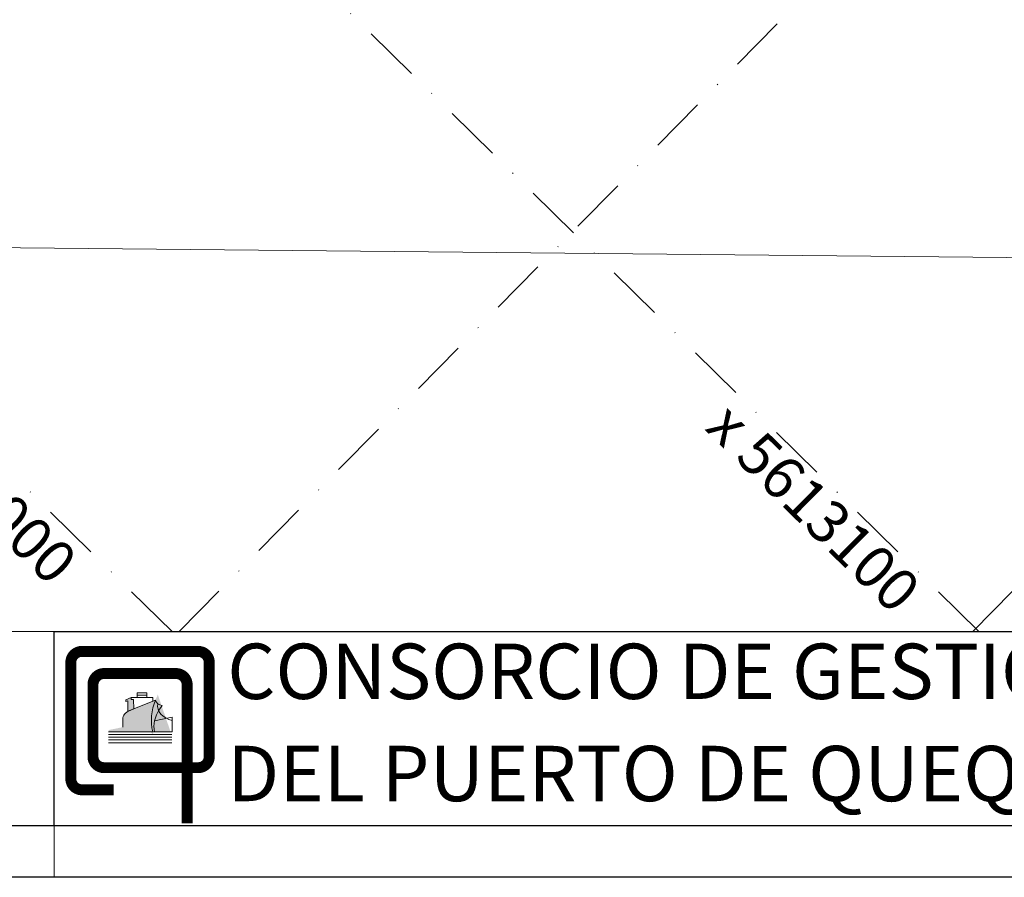
# Model space of a CAD drawing. Extents: x 2313657 to 44703989, y 5728961 to 50917913.
# Drawn here: x 5612728 to 5612902, y 5728961 to 5729112 of the extents above; entities that cross this region are included whole.
import ezdxf

# ---------------------------------------------------------------- set-up
doc = ezdxf.new("R2010")
doc.units = 0
doc.header["$LTSCALE"] = 20
doc.linetypes.add('DASHDOT2', pattern=[0.5, 0.25, -0.125, 0, -0.125])
doc.layers.get('0').update_dxf_attribs({"linetype": 'CONTINUOUS'})
doc.layers.add('Grilla', color=42, linetype='CONTINUOUS')
doc.layers.add('Rotulo', color=2, linetype='CONTINUOUS')
doc.styles.add('style1', font='arial.ttf', dxfattribs={"width": 1.1})

msp = doc.modelspace()

# ---------------------------------------------------------------- hatches: boundary and pattern name
at = {"layer": 'Rotulo', "lineweight": 0}
h = msp.add_hatch(color=7, dxfattribs=at)
edge = h.paths.add_edge_path()
edge.add_line((5612747.908139057, 5728990.083357344), (5612752.47907999, 5728991.938263665))
edge.add_ellipse((5612767.452428439, 5728988.373821766), major_axis=(15.67382299371693, -0.0009155210875345333), ratio=0.7692307692307663, start_angle=162.808564464339, end_angle=189.8054452436383)
edge.add_line((5612752.007453141, 5728986.321415134), (5612744.20858079, 5728986.321870674))
edge.add_line((5612744.208580788, 5728986.321870673), (5612744.208598939, 5728986.632617107))
edge.add_line((5612744.208598939, 5728986.632617107), (5612746.711000502, 5728987.138720046))
edge.add_line((5612746.711000502, 5728987.138720046), (5612746.711083317, 5728988.556561959))
edge.add_ellipse((5612748.955363134, 5728988.556430872), major_axis=(-2.244279813708407, 0.0001310902577798769), ratio=0.7692307692308012, start_angle=-62.182360563105476, end_angle=1.432454155292362e-11, ccw=False)
h = msp.add_hatch(color=7, dxfattribs=at)
h.paths.add_polyline_path([(5612748.687677914, 5728990.399697364), (5612748.612241767, 5728992.011449996), (5612748.218037287, 5728992.011473022), (5612748.214972689, 5728992.355296635), (5612747.247296404, 5728991.945474721), (5612747.247281865, 5728991.696566317), (5612747.58623048, 5728991.80399878), (5612747.594876194, 5728989.929463138)])
edge = h.paths.add_edge_path()
edge.add_ellipse((5612760.905801564, 5728987.204183633), major_axis=(8.68773889268141, -0.0005074580822125278), ratio=0.7692307692307698, start_angle=170.7821218628162, end_angle=187.5951147051756)
edge.add_line((5612752.294230235, 5728986.321398382), (5612755.429979855, 5728986.321215221))
edge.add_line((5612755.429979856, 5728986.32121522), (5612755.430130613, 5728988.902137006))
edge.add_line((5612755.430130613, 5728988.902137007), (5612752.330315805, 5728988.275209097))
edge = h.paths.add_edge_path(flags=16)
edge.add_ellipse((5612760.905801564, 5728987.204183633), major_axis=(8.68773889268141, -0.0005074580822125278), ratio=0.7692307692307698, start_angle=170.7821218628162, end_angle=187.5951147051756)
edge.add_line((5612752.294230235, 5728986.321398382), (5612755.429979855, 5728986.321215221))
edge.add_line((5612755.429979856, 5728986.32121522), (5612755.430130613, 5728988.902137006))
edge.add_line((5612755.430130613, 5728988.902137007), (5612752.330315805, 5728988.275209097))
edge = h.paths.add_edge_path(flags=0)
edge.add_ellipse((5612760.905801564, 5728987.204183633), major_axis=(8.68773889268141, -0.0005074580822125278), ratio=0.7692307692307698, start_angle=170.7821218628162, end_angle=187.5951147051756)
edge.add_line((5612752.294230235, 5728986.321398382), (5612755.429979855, 5728986.321215221))
edge.add_line((5612755.429979856, 5728986.32121522), (5612755.430130613, 5728988.902137006))
edge.add_line((5612755.430130613, 5728988.902137007), (5612752.330315805, 5728988.275209097))
edge = h.paths.add_edge_path(flags=0)
edge.add_ellipse((5612760.905801564, 5728987.204183633), major_axis=(8.68773889268141, -0.0005074580822125278), ratio=0.7692307692307698, start_angle=170.7821218628162, end_angle=187.5951147051756)
edge.add_line((5612752.294230235, 5728986.321398382), (5612755.429979855, 5728986.321215221))
edge.add_line((5612755.429979856, 5728986.32121522), (5612755.430130613, 5728988.902137006))
edge.add_line((5612755.430130613, 5728988.902137007), (5612752.330315805, 5728988.275209097))
edge = h.paths.add_edge_path(flags=0)
edge.add_ellipse((5612760.905801564, 5728987.204183633), major_axis=(8.68773889268141, -0.0005074580822125278), ratio=0.7692307692307698, start_angle=170.7821218628162, end_angle=187.5951147051756)
edge.add_line((5612752.294230235, 5728986.321398382), (5612755.429979855, 5728986.321215221))
edge.add_line((5612755.429979856, 5728986.32121522), (5612755.430130613, 5728988.902137006))
edge.add_line((5612755.430130613, 5728988.902137007), (5612752.330315805, 5728988.275209097))
edge = h.paths.add_edge_path(flags=0)
edge.add_ellipse((5612760.905801564, 5728987.204183633), major_axis=(8.68773889268141, -0.0005074580822125278), ratio=0.7692307692307698, start_angle=170.7821218628162, end_angle=187.5951147051756)
edge.add_line((5612752.294230235, 5728986.321398382), (5612755.429979855, 5728986.321215221))
edge.add_line((5612755.429979856, 5728986.32121522), (5612755.430130613, 5728988.902137006))
edge.add_line((5612755.430130613, 5728988.902137007), (5612752.330315805, 5728988.275209097))
edge = h.paths.add_edge_path(flags=0)
edge.add_ellipse((5612760.905801564, 5728987.204183633), major_axis=(8.68773889268141, -0.0005074580822125278), ratio=0.7692307692307698, start_angle=170.7821218628162, end_angle=187.5951147051756)
edge.add_line((5612752.294230235, 5728986.321398382), (5612755.429979855, 5728986.321215221))
edge.add_line((5612755.429979856, 5728986.32121522), (5612755.430130613, 5728988.902137006))
edge.add_line((5612755.430130613, 5728988.902137007), (5612752.330315805, 5728988.275209097))
edge = h.paths.add_edge_path(flags=0)
edge.add_ellipse((5612760.905801564, 5728987.204183633), major_axis=(8.68773889268141, -0.0005074580822125278), ratio=0.7692307692307698, start_angle=170.7821218628162, end_angle=187.5951147051756)
edge.add_line((5612752.294230235, 5728986.321398382), (5612755.429979855, 5728986.321215221))
edge.add_line((5612755.429979856, 5728986.32121522), (5612755.430130613, 5728988.902137006))
edge.add_line((5612755.430130613, 5728988.902137007), (5612752.330315805, 5728988.275209097))
edge = h.paths.add_edge_path(flags=0)
edge.add_ellipse((5612760.905801564, 5728987.204183633), major_axis=(8.68773889268141, -0.0005074580822125278), ratio=0.7692307692307698, start_angle=170.7821218628162, end_angle=187.5951147051756)
edge.add_line((5612752.294230235, 5728986.321398382), (5612755.429979855, 5728986.321215221))
edge.add_line((5612755.429979856, 5728986.32121522), (5612755.430130613, 5728988.902137006))
edge.add_line((5612755.430130613, 5728988.902137007), (5612752.330315805, 5728988.275209097))
edge = h.paths.add_edge_path(flags=0)
edge.add_ellipse((5612760.905801564, 5728987.204183633), major_axis=(8.68773889268141, -0.0005074580822125278), ratio=0.7692307692307698, start_angle=170.7821218628162, end_angle=187.5951147051756)
edge.add_line((5612752.294230235, 5728986.321398382), (5612755.429979855, 5728986.321215221))
edge.add_line((5612755.429979856, 5728986.32121522), (5612755.430130613, 5728988.902137006))
edge.add_line((5612755.430130613, 5728988.902137007), (5612752.330315805, 5728988.275209097))
edge = h.paths.add_edge_path(flags=0)
edge.add_ellipse((5612760.905801564, 5728987.204183633), major_axis=(8.68773889268141, -0.0005074580822125278), ratio=0.7692307692307698, start_angle=170.7821218628162, end_angle=187.5951147051756)
edge.add_line((5612752.294230235, 5728986.321398382), (5612755.429979855, 5728986.321215221))
edge.add_line((5612755.429979856, 5728986.32121522), (5612755.430130613, 5728988.902137006))
edge.add_line((5612755.430130613, 5728988.902137007), (5612752.330315805, 5728988.275209097))
edge = h.paths.add_edge_path(flags=0)
edge.add_ellipse((5612760.905801564, 5728987.204183633), major_axis=(8.68773889268141, -0.0005074580822125278), ratio=0.7692307692307698, start_angle=170.7821218628162, end_angle=187.5951147051756)
edge.add_line((5612752.294230235, 5728986.321398382), (5612755.429979855, 5728986.321215221))
edge.add_line((5612755.429979856, 5728986.32121522), (5612755.430130613, 5728988.902137006))
edge.add_line((5612755.430130613, 5728988.902137007), (5612752.330315805, 5728988.275209097))
edge = h.paths.add_edge_path(flags=0)
edge.add_ellipse((5612760.905801564, 5728987.204183633), major_axis=(8.68773889268141, -0.0005074580822125278), ratio=0.7692307692307698, start_angle=170.7821218628162, end_angle=187.5951147051756)
edge.add_line((5612752.294230235, 5728986.321398382), (5612755.429979855, 5728986.321215221))
edge.add_line((5612755.429979856, 5728986.32121522), (5612755.430130613, 5728988.902137006))
edge.add_line((5612755.430130613, 5728988.902137007), (5612752.330315805, 5728988.275209097))
edge = h.paths.add_edge_path(flags=0)
edge.add_ellipse((5612760.905801564, 5728987.204183633), major_axis=(8.68773889268141, -0.0005074580822125278), ratio=0.7692307692307698, start_angle=170.7821218628162, end_angle=187.5951147051756)
edge.add_line((5612752.294230235, 5728986.321398382), (5612755.429979855, 5728986.321215221))
edge.add_line((5612755.429979856, 5728986.32121522), (5612755.430130613, 5728988.902137006))
edge.add_line((5612755.430130613, 5728988.902137007), (5612752.330315805, 5728988.275209097))
edge = h.paths.add_edge_path(flags=0)
edge.add_ellipse((5612760.905801564, 5728987.204183633), major_axis=(8.68773889268141, -0.0005074580822125278), ratio=0.7692307692307698, start_angle=170.7821218628162, end_angle=187.5951147051756)
edge.add_line((5612752.294230235, 5728986.321398382), (5612755.429979855, 5728986.321215221))
edge.add_line((5612755.429979856, 5728986.32121522), (5612755.430130613, 5728988.902137006))
edge.add_line((5612755.430130613, 5728988.902137007), (5612752.330315805, 5728988.275209097))
edge = h.paths.add_edge_path(flags=0)
edge.add_ellipse((5612760.905801564, 5728987.204183633), major_axis=(8.68773889268141, -0.0005074580822125278), ratio=0.7692307692307698, start_angle=170.7821218628162, end_angle=187.5951147051756)
edge.add_line((5612752.294230235, 5728986.321398382), (5612755.429979855, 5728986.321215221))
edge.add_line((5612755.429979856, 5728986.32121522), (5612755.430130613, 5728988.902137006))
edge.add_line((5612755.430130613, 5728988.902137007), (5612752.330315805, 5728988.275209097))
edge = h.paths.add_edge_path(flags=0)
edge.add_ellipse((5612760.905801564, 5728987.204183633), major_axis=(8.68773889268141, -0.0005074580822125278), ratio=0.7692307692307698, start_angle=170.7821218628162, end_angle=187.5951147051756)
edge.add_line((5612752.294230235, 5728986.321398382), (5612755.429979855, 5728986.321215221))
edge.add_line((5612755.429979856, 5728986.32121522), (5612755.430130613, 5728988.902137006))
edge.add_line((5612755.430130613, 5728988.902137007), (5612752.330315805, 5728988.275209097))
edge = h.paths.add_edge_path(flags=0)
edge.add_ellipse((5612760.905801564, 5728987.204183633), major_axis=(8.68773889268141, -0.0005074580822125278), ratio=0.7692307692307698, start_angle=170.7821218628162, end_angle=187.5951147051756)
edge.add_line((5612752.294230235, 5728986.321398382), (5612755.429979855, 5728986.321215221))
edge.add_line((5612755.429979856, 5728986.32121522), (5612755.430130613, 5728988.902137006))
edge.add_line((5612755.430130613, 5728988.902137007), (5612752.330315805, 5728988.275209097))
edge = h.paths.add_edge_path(flags=0)
edge.add_ellipse((5612760.905801564, 5728987.204183633), major_axis=(8.68773889268141, -0.0005074580822125278), ratio=0.7692307692307698, start_angle=170.7821218628162, end_angle=187.5951147051756)
edge.add_line((5612752.294230235, 5728986.321398382), (5612755.429979855, 5728986.321215221))
edge.add_line((5612755.429979856, 5728986.32121522), (5612755.430130613, 5728988.902137006))
edge.add_line((5612755.430130613, 5728988.902137007), (5612752.330315805, 5728988.275209097))
edge = h.paths.add_edge_path(flags=0)
edge.add_ellipse((5612760.905801564, 5728987.204183633), major_axis=(8.68773889268141, -0.0005074580822125278), ratio=0.7692307692307698, start_angle=170.7821218628162, end_angle=187.5951147051756)
edge.add_line((5612752.294230235, 5728986.321398382), (5612755.429979855, 5728986.321215221))
edge.add_line((5612755.429979856, 5728986.32121522), (5612755.430130613, 5728988.902137006))
edge.add_line((5612755.430130613, 5728988.902137007), (5612752.330315805, 5728988.275209097))
edge = h.paths.add_edge_path(flags=0)
edge.add_ellipse((5612760.905801564, 5728987.204183633), major_axis=(8.68773889268141, -0.0005074580822125278), ratio=0.7692307692307698, start_angle=170.7821218628162, end_angle=187.5951147051756)
edge.add_line((5612752.294230235, 5728986.321398382), (5612755.429979855, 5728986.321215221))
edge.add_line((5612755.429979856, 5728986.32121522), (5612755.430130613, 5728988.902137006))
edge.add_line((5612755.430130613, 5728988.902137007), (5612752.330315805, 5728988.275209097))
edge = h.paths.add_edge_path(flags=0)
edge.add_ellipse((5612760.905801564, 5728987.204183633), major_axis=(8.68773889268141, -0.0005074580822125278), ratio=0.7692307692307698, start_angle=170.7821218628162, end_angle=187.5951147051756)
edge.add_line((5612752.294230235, 5728986.321398382), (5612755.429979855, 5728986.321215221))
edge.add_line((5612755.429979856, 5728986.32121522), (5612755.430130613, 5728988.902137006))
edge.add_line((5612755.430130613, 5728988.902137007), (5612752.330315805, 5728988.275209097))
edge = h.paths.add_edge_path(flags=0)
edge.add_ellipse((5612760.905801564, 5728987.204183633), major_axis=(8.68773889268141, -0.0005074580822125278), ratio=0.7692307692307698, start_angle=170.7821218628162, end_angle=187.5951147051756)
edge.add_line((5612752.294230235, 5728986.321398382), (5612755.429979855, 5728986.321215221))
edge.add_line((5612755.429979856, 5728986.32121522), (5612755.430130613, 5728988.902137006))
edge.add_line((5612755.430130613, 5728988.902137007), (5612752.330315805, 5728988.275209097))
edge = h.paths.add_edge_path(flags=0)
edge.add_ellipse((5612760.905801564, 5728987.204183633), major_axis=(8.68773889268141, -0.0005074580822125278), ratio=0.7692307692307698, start_angle=170.7821218628162, end_angle=187.5951147051756)
edge.add_line((5612752.294230235, 5728986.321398382), (5612755.429979855, 5728986.321215221))
edge.add_line((5612755.429979856, 5728986.32121522), (5612755.430130613, 5728988.902137006))
edge.add_line((5612755.430130613, 5728988.902137007), (5612752.330315805, 5728988.275209097))
edge = h.paths.add_edge_path(flags=0)
edge.add_ellipse((5612760.905801564, 5728987.204183633), major_axis=(8.68773889268141, -0.0005074580822125278), ratio=0.7692307692307698, start_angle=170.7821218628162, end_angle=187.5951147051756)
edge.add_line((5612752.294230235, 5728986.321398382), (5612755.429979855, 5728986.321215221))
edge.add_line((5612755.429979856, 5728986.32121522), (5612755.430130613, 5728988.902137006))
edge.add_line((5612755.430130613, 5728988.902137007), (5612752.330315805, 5728988.275209097))
edge = h.paths.add_edge_path(flags=0)
edge.add_ellipse((5612760.905801564, 5728987.204183633), major_axis=(8.68773889268141, -0.0005074580822125278), ratio=0.7692307692307698, start_angle=170.7821218628162, end_angle=187.5951147051756)
edge.add_line((5612752.294230235, 5728986.321398382), (5612755.429979855, 5728986.321215221))
edge.add_line((5612755.429979856, 5728986.32121522), (5612755.430130613, 5728988.902137006))
edge.add_line((5612755.430130613, 5728988.902137007), (5612752.330315805, 5728988.275209097))
edge = h.paths.add_edge_path(flags=0)
edge.add_ellipse((5612760.905801564, 5728987.204183633), major_axis=(8.68773889268141, -0.0005074580822125278), ratio=0.7692307692307698, start_angle=170.7821218628162, end_angle=187.5951147051756)
edge.add_line((5612752.294230235, 5728986.321398382), (5612755.429979855, 5728986.321215221))
edge.add_line((5612755.429979856, 5728986.32121522), (5612755.430130613, 5728988.902137006))
edge.add_line((5612755.430130613, 5728988.902137007), (5612752.330315805, 5728988.275209097))
edge = h.paths.add_edge_path(flags=0)
edge.add_ellipse((5612760.905801564, 5728987.204183633), major_axis=(8.68773889268141, -0.0005074580822125278), ratio=0.7692307692307698, start_angle=170.7821218628162, end_angle=187.5951147051756)
edge.add_line((5612752.294230235, 5728986.321398382), (5612755.429979855, 5728986.321215221))
edge.add_line((5612755.429979856, 5728986.32121522), (5612755.430130613, 5728988.902137006))
edge.add_line((5612755.430130613, 5728988.902137007), (5612752.330315805, 5728988.275209097))
edge = h.paths.add_edge_path(flags=0)
edge.add_ellipse((5612760.905801564, 5728987.204183633), major_axis=(8.68773889268141, -0.0005074580822125278), ratio=0.7692307692307698, start_angle=170.7821218628162, end_angle=187.5951147051756)
edge.add_line((5612752.294230235, 5728986.321398382), (5612755.429979855, 5728986.321215221))
edge.add_line((5612755.429979856, 5728986.32121522), (5612755.430130613, 5728988.902137006))
edge.add_line((5612755.430130613, 5728988.902137007), (5612752.330315805, 5728988.275209097))
edge = h.paths.add_edge_path(flags=0)
edge.add_ellipse((5612760.905801564, 5728987.204183633), major_axis=(8.68773889268141, -0.0005074580822125278), ratio=0.7692307692307698, start_angle=170.7821218628162, end_angle=187.5951147051756)
edge.add_line((5612752.294230235, 5728986.321398382), (5612755.429979855, 5728986.321215221))
edge.add_line((5612755.429979856, 5728986.32121522), (5612755.430130613, 5728988.902137006))
edge.add_line((5612755.430130613, 5728988.902137007), (5612752.330315805, 5728988.275209097))
edge = h.paths.add_edge_path(flags=0)
edge.add_ellipse((5612760.905801564, 5728987.204183633), major_axis=(8.68773889268141, -0.0005074580822125278), ratio=0.7692307692307698, start_angle=170.7821218628162, end_angle=187.5951147051756)
edge.add_line((5612752.294230235, 5728986.321398382), (5612755.429979855, 5728986.321215221))
edge.add_line((5612755.429979856, 5728986.32121522), (5612755.430130613, 5728988.902137006))
edge.add_line((5612755.430130613, 5728988.902137007), (5612752.330315805, 5728988.275209097))
edge = h.paths.add_edge_path(flags=0)
edge.add_ellipse((5612760.905801564, 5728987.204183633), major_axis=(8.68773889268141, -0.0005074580822125278), ratio=0.7692307692307698, start_angle=170.7821218628162, end_angle=187.5951147051756)
edge.add_line((5612752.294230235, 5728986.321398382), (5612755.429979855, 5728986.321215221))
edge.add_line((5612755.429979856, 5728986.32121522), (5612755.430130613, 5728988.902137006))
edge.add_line((5612755.430130613, 5728988.902137007), (5612752.330315805, 5728988.275209097))
edge = h.paths.add_edge_path(flags=0)
edge.add_ellipse((5612760.905801564, 5728987.204183633), major_axis=(8.68773889268141, -0.0005074580822125278), ratio=0.7692307692307698, start_angle=170.7821218628162, end_angle=187.5951147051756)
edge.add_line((5612752.294230235, 5728986.321398382), (5612755.429979855, 5728986.321215221))
edge.add_line((5612755.429979856, 5728986.32121522), (5612755.430130613, 5728988.902137006))
edge.add_line((5612755.430130613, 5728988.902137007), (5612752.330315805, 5728988.275209097))
edge = h.paths.add_edge_path(flags=0)
edge.add_ellipse((5612760.905801564, 5728987.204183633), major_axis=(8.68773889268141, -0.0005074580822125278), ratio=0.7692307692307698, start_angle=170.7821218628162, end_angle=187.5951147051756)
edge.add_line((5612752.294230235, 5728986.321398382), (5612755.429979855, 5728986.321215221))
edge.add_line((5612755.429979856, 5728986.32121522), (5612755.430130613, 5728988.902137006))
edge.add_line((5612755.430130613, 5728988.902137007), (5612752.330315805, 5728988.275209097))
edge = h.paths.add_edge_path(flags=0)
edge.add_ellipse((5612760.905801564, 5728987.204183633), major_axis=(8.68773889268141, -0.0005074580822125278), ratio=0.7692307692307698, start_angle=170.7821218628162, end_angle=187.5951147051756)
edge.add_line((5612752.294230235, 5728986.321398382), (5612755.429979855, 5728986.321215221))
edge.add_line((5612755.429979856, 5728986.32121522), (5612755.430130613, 5728988.902137006))
edge.add_line((5612755.430130613, 5728988.902137007), (5612752.330315805, 5728988.275209097))
edge = h.paths.add_edge_path(flags=0)
edge.add_ellipse((5612760.905801564, 5728987.204183633), major_axis=(8.68773889268141, -0.0005074580822125278), ratio=0.7692307692307698, start_angle=170.7821218628162, end_angle=187.5951147051756)
edge.add_line((5612752.294230235, 5728986.321398382), (5612755.429979855, 5728986.321215221))
edge.add_line((5612755.429979856, 5728986.32121522), (5612755.430130613, 5728988.902137006))
edge.add_line((5612755.430130613, 5728988.902137007), (5612752.330315805, 5728988.275209097))
edge = h.paths.add_edge_path(flags=0)
edge.add_ellipse((5612760.905801564, 5728987.204183633), major_axis=(8.68773889268141, -0.0005074580822125278), ratio=0.7692307692307698, start_angle=170.7821218628162, end_angle=187.5951147051756)
edge.add_line((5612752.294230235, 5728986.321398382), (5612755.429979855, 5728986.321215221))
edge.add_line((5612755.429979856, 5728986.32121522), (5612755.430130613, 5728988.902137006))
edge.add_line((5612755.430130613, 5728988.902137007), (5612752.330315805, 5728988.275209097))
edge = h.paths.add_edge_path(flags=0)
edge.add_ellipse((5612760.905801564, 5728987.204183633), major_axis=(8.68773889268141, -0.0005074580822125278), ratio=0.7692307692307698, start_angle=170.7821218628162, end_angle=187.5951147051756)
edge.add_line((5612752.294230235, 5728986.321398382), (5612755.429979855, 5728986.321215221))
edge.add_line((5612755.429979856, 5728986.32121522), (5612755.430130613, 5728988.902137006))
edge.add_line((5612755.430130613, 5728988.902137007), (5612752.330315805, 5728988.275209097))
edge = h.paths.add_edge_path(flags=0)
edge.add_ellipse((5612760.905801564, 5728987.204183633), major_axis=(8.68773889268141, -0.0005074580822125278), ratio=0.7692307692307698, start_angle=170.7821218628162, end_angle=187.5951147051756)
edge.add_line((5612752.294230235, 5728986.321398382), (5612755.429979855, 5728986.321215221))
edge.add_line((5612755.429979856, 5728986.32121522), (5612755.430130613, 5728988.902137006))
edge.add_line((5612755.430130613, 5728988.902137007), (5612752.330315805, 5728988.275209097))
edge = h.paths.add_edge_path(flags=0)
edge.add_ellipse((5612760.905801564, 5728987.204183633), major_axis=(8.68773889268141, -0.0005074580822125278), ratio=0.7692307692307698, start_angle=170.7821218628162, end_angle=187.5951147051756)
edge.add_line((5612752.294230235, 5728986.321398382), (5612755.429979855, 5728986.321215221))
edge.add_line((5612755.429979856, 5728986.32121522), (5612755.430130613, 5728988.902137006))
edge.add_line((5612755.430130613, 5728988.902137007), (5612752.330315805, 5728988.275209097))
edge = h.paths.add_edge_path(flags=0)
edge.add_ellipse((5612760.905801564, 5728987.204183633), major_axis=(8.68773889268141, -0.0005074580822125278), ratio=0.7692307692307698, start_angle=170.7821218628162, end_angle=187.5951147051756)
edge.add_line((5612752.294230235, 5728986.321398382), (5612755.429979855, 5728986.321215221))
edge.add_line((5612755.429979856, 5728986.32121522), (5612755.430130613, 5728988.902137006))
edge.add_line((5612755.430130613, 5728988.902137007), (5612752.330315805, 5728988.275209097))
edge = h.paths.add_edge_path(flags=0)
edge.add_ellipse((5612760.905801564, 5728987.204183633), major_axis=(8.68773889268141, -0.0005074580822125278), ratio=0.7692307692307698, start_angle=170.7821218628162, end_angle=187.5951147051756)
edge.add_line((5612752.294230235, 5728986.321398382), (5612755.429979855, 5728986.321215221))
edge.add_line((5612755.429979856, 5728986.32121522), (5612755.430130613, 5728988.902137006))
edge.add_line((5612755.430130613, 5728988.902137007), (5612752.330315805, 5728988.275209097))
edge = h.paths.add_edge_path(flags=0)
edge.add_ellipse((5612760.905801564, 5728987.204183633), major_axis=(8.68773889268141, -0.0005074580822125278), ratio=0.7692307692307698, start_angle=170.7821218628162, end_angle=187.5951147051756)
edge.add_line((5612752.294230235, 5728986.321398382), (5612755.429979855, 5728986.321215221))
edge.add_line((5612755.429979856, 5728986.32121522), (5612755.430130613, 5728988.902137006))
edge.add_line((5612755.430130613, 5728988.902137007), (5612752.330315805, 5728988.275209097))
edge = h.paths.add_edge_path(flags=0)
edge.add_ellipse((5612760.905801564, 5728987.204183633), major_axis=(8.68773889268141, -0.0005074580822125278), ratio=0.7692307692307698, start_angle=170.7821218628162, end_angle=187.5951147051756)
edge.add_line((5612752.294230235, 5728986.321398382), (5612755.429979855, 5728986.321215221))
edge.add_line((5612755.429979856, 5728986.32121522), (5612755.430130613, 5728988.902137006))
edge.add_line((5612755.430130613, 5728988.902137007), (5612752.330315805, 5728988.275209097))
edge = h.paths.add_edge_path()
edge.add_line((5612747.908139057, 5728990.083357344), (5612752.47907999, 5728991.938263665))
edge.add_ellipse((5612748.955363134, 5728988.556430872), major_axis=(-2.244279813708407, 0.0001310902577798769), ratio=0.7692307692308012, start_angle=-62.18236056310552, end_angle=1.429040515149989e-11)
edge.add_line((5612746.711000502, 5728987.138720046), (5612746.711083317, 5728988.556561959))
edge.add_line((5612744.208598939, 5728986.632617107), (5612746.711000502, 5728987.138720046))
edge.add_line((5612744.208580788, 5728986.321870673), (5612744.208598939, 5728986.632617107))
edge.add_line((5612744.208582048, 5728986.343447858), (5612755.149921823, 5728986.342808766))
edge.add_ellipse((5612767.452428439, 5728988.373821766), major_axis=(15.67382299371693, -0.0009155210875345333), ratio=0.7692307692307663, start_angle=162.808564464339, end_angle=189.8054452436383)

# ---------------------------------------------------------------- linework, layer by layer
at = {"lineweight": 0}
for p, q in [((5612734.606178722, 5729004.036326104), (5612473.238187556, 5729004.013575935)), ((5612734.608889482, 5728960.600474933), (5612734.609164178, 5728969.707246303))]:
    msp.add_line(p, q, dxfattribs=at)
at = {"color": 3, "lineweight": 0}
msp.add_lwpolyline([(5612587.855638562, 5729076.016523864), (5612611.555875591, 5729078.287572156), (5612698.562598239, 5729072.176947717), (5612908.96638649, 5729070.109037815), (5612909.019463552, 5729080.108999122), (5613244.891571146, 5729076.80794992), (5613329.691495268, 5729080.779275908), (5613392.233872827, 5729089.948822222), (5613461.524056687, 5729106.776633451)], dxfattribs=at)
msp.add_lwpolyline([(5612587.855638562, 5729076.016523864), (5612611.555875591, 5729078.287572156), (5612698.562598239, 5729072.176947717), (5612908.96638649, 5729070.109037815), (5612909.019463552, 5729080.108999122), (5613244.891571146, 5729076.80794992), (5613329.691495268, 5729080.779275908), (5613392.233872827, 5729089.948822222), (5613461.524056687, 5729106.776633451)], dxfattribs=at)
at = {"color": 152, "lineweight": 0}
msp.add_lwpolyline([(5612587.855638562, 5729076.016523864), (5612611.555875591, 5729078.287572156), (5612698.562598239, 5729072.176947717), (5612908.96638649, 5729070.109037815), (5612909.019463552, 5729080.108999122), (5613244.891571146, 5729076.80794992), (5613329.691495268, 5729080.779275908), (5613392.233872827, 5729089.948822222), (5613461.524056687, 5729106.776633451)], dxfattribs=at)
at = {"lineweight": 0, "flags": 128}
msp.add_lwpolyline([(5612473.238187556, 5729004.013575935), (5612473.241173689, 5728969.707028345), (5612734.60916348, 5728969.729778523), (5612734.610199682, 5729004.036326454)], close=True, dxfattribs=at)
at = {"layer": 'Grilla', "color": 251, "linetype": 'DASHDOT2', "lineweight": 0, "ltscale": 2}
for p, q in [((5612756.670215809, 5729004.035660564), (5613286.86835289, 5729542.968126681)), ((5612896.946102015, 5729004.031429277), (5613405.711103624, 5729521.177676716)), ((5612898.007645982, 5729004.031397256), (5612473.254813666, 5729421.9003782)), ((5612755.412292459, 5729004.035698508), (5612473.250582379, 5729281.624491993))]:
    msp.add_line(p, q, dxfattribs=at)
at = {"layer": 'Rotulo', "lineweight": 0}
msp.add_line((5612734.610199681, 5729004.036325983), (5612587.844675737, 5729004.058051968), dxfattribs=at)
at = {"layer": 'Rotulo', "color": 7, "linetype": 'Continuous', "lineweight": 0}
for p, q in [((5612748.214972688, 5728992.355296636), (5612747.247296404, 5728991.94547472)), ((5612748.214972688, 5728992.355296636), (5612752.007805573, 5728992.355075092)), ((5612748.218037288, 5728992.011473021), (5612748.214972688, 5728992.355296636)), ((5612748.218037288, 5728992.011473021), (5612748.214972688, 5728992.355296636)), ((5612748.612241768, 5728992.011449995), (5612748.218037288, 5728992.011473021)), ((5612748.612241768, 5728992.011449995), (5612748.218037288, 5728992.011473021)), ((5612748.687677914, 5728990.399697364), (5612748.612241768, 5728992.011449995)), ((5612748.687677914, 5728990.399697364), (5612748.612241768, 5728992.011449995)), ((5612749.2585628, 5728992.355235682), (5612749.25861322, 5728993.218420222)), ((5612749.258588009, 5728992.786827951), (5612750.94179787, 5728992.786729633)), ((5612752.007805573, 5728992.355075092), (5612752.007770054, 5728991.74700419)), ((5612747.247296404, 5728991.94547472), (5612747.247281865, 5728991.696566317)), ((5612747.247281865, 5728991.696566317), (5612747.58623048, 5728991.80399878)), ((5612747.58623048, 5728991.80399878), (5612747.594876194, 5728989.929463138)), ((5612747.594876194, 5728989.929463138), (5612748.687677914, 5728990.399697364)), ((5612747.908139057, 5728990.083357344), (5612752.479079988, 5728991.938263664)), ((5612746.711000502, 5728987.138720046), (5612746.711083318, 5728988.55656196)), ((5612755.430130613, 5728988.902137007), (5612752.330315806, 5728988.275209098)), ((5612755.429979856, 5728986.32121522), (5612755.430130613, 5728988.902137007)), ((5612744.208524881, 5728985.364732056), (5612755.374226124, 5728985.364079858)), ((5612744.208553465, 5728985.854089958), (5612755.374254707, 5728985.85343776)), ((5612752.007453141, 5728986.321415134), (5612744.208580788, 5728986.321870673)), ((5612744.208582048, 5728986.343447858), (5612755.149921824, 5728986.342808766)), ((5612752.294230235, 5728986.321398382), (5612755.429979856, 5728986.32121522)), ((5612744.208467712, 5728984.386016252), (5612755.374168954, 5728984.385364055)), ((5612744.2084963, 5728984.875374156), (5612755.37419754, 5728984.874721958)), ((5612744.2084963, 5728984.875374156), (5612755.149836072, 5728984.874735061))]:
    msp.add_line(p, q, dxfattribs=at)
at = {"layer": 'Rotulo', "color": 7, "lineweight": 0}
for p, q in [((5612749.25861322, 5728993.218420222), (5612750.973945918, 5728993.218320028)), ((5612750.973945918, 5728993.218320028), (5612750.973895502, 5728992.355135485))]:
    msp.add_line(p, q, dxfattribs=at)
at = {"layer": 'Rotulo', "color": 7}
msp.add_line((5613470.608889815, 5728960.600474932), (5612423.240874665, 5728960.600474932), dxfattribs=at)
at = {"layer": 'Rotulo'}
msp.add_lwpolyline([(5612473.258466275, 5729542.991918121), (5613461.590509258, 5729542.962106038), (5613461.503174349, 5728969.707852465), (5612473.241173689, 5728969.707028345)], close=True, dxfattribs=at)
at = {"layer": 'Rotulo', "color": 7}
msp.add_lwpolyline([(5612734.610199681, 5729004.036325983), (5613102.610199514, 5729004.025225616), (5613102.608195638, 5728969.718678189), (5612734.609164858, 5728969.729778524)], close=True, dxfattribs=at)
at = {"layer": 'Rotulo', "color": 142, "linetype": 'Continuous', "lineweight": 0, "const_width": 1.933265785651199}
msp.add_lwpolyline([(5612745.080685228, 5728976.066880961), (5612739.489868725, 5728976.067207526, -0.4142135623731073), (5612737.532551455, 5728978.024753464), (5612737.533751975, 5728998.577785313, -0.4142135623730889), (5612739.491297917, 5729000.535102581), (5612760.044329765, 5729000.533902063, -0.4142135623730888), (5612762.001647034, 5728998.576356123), (5612762.000675186, 5728981.938187483, -0.4142135623730888), (5612760.043129246, 5728979.980870212), (5612743.404960606, 5728979.981842063, -0.4142135623730889), (5612741.447643334, 5728981.939388001), (5612741.448386515, 5728994.662693433, -0.4142135623730889), (5612743.405932456, 5728996.620010703), (5612756.129237882, 5728996.619267525, -0.4142135623730888), (5612758.086555152, 5728994.661721583), (5612758.085121301, 5728970.113987134)], format="xyb", dxfattribs=at)
at = {"layer": 'Rotulo', "color": 7, "linetype": 'Continuous', "lineweight": 0}
for centre, major_axis, ratio, start_param, end_param in [((5612767.452428439, 5728988.373821766), (15.67382299371693, -0.0009155210875345335), 0.7692307692307658, 2.841545500348153, 3.312729957715299), ((5612760.905801564, 5728987.204183633), (-8.687738892695883, 0.0005074580826178303), 0.7692307692307583, -0.5934371155597732, -0.160882323541427), ((5612754.028562328, 5728992.121489688), (1.567690885283805, -9.157013326795213e-05), 0.7692307692307363, -2.988986680683311, -1.779500279524052), ((5612756.440965071, 5728990.961603269), (-3.572184012954686, 0.0002086542507301714), 0.7692307692307555, -0.1194017042792108, 1.283938221326717), ((5612748.955363134, 5728988.556430872), (-2.244279813708407, 0.0001310902577798769), 0.7692307692308016, -1.085286928488467, 2.494146213376322e-13), ((5612760.905801564, 5728987.204183633), (8.68773889268141, -0.0005074580822125278), 0.76923076923077, 2.980710330048334, 3.274152412261746)]:
    msp.add_ellipse(centre, major_axis=major_axis, ratio=ratio, start_param=start_param, end_param=end_param, dxfattribs=at)

# ---------------------------------------------------------------- texts
at = {"layer": 'Grilla', "color": 251, "linetype": 'DASHDOT2', "lineweight": 0, "ltscale": 0.5, "style": 'style1'}
for s, p in [('x 5613000', (5612700.406176406, 5729044.825691506)), ('x 5613100', (5612849.406039843, 5729039.821623595))]:
    msp.add_text(s, height=7.486628506332636, rotation=315.4680710484675, dxfattribs=at).set_placement(p)
at = {"layer": 'Rotulo', "color": 7, "lineweight": 0, "style": 'style1'}
for s, p in [('CONSORCIO DE GESTION', (5612765.173289961, 5728992.11977562)), ('DEL PUERTO DE QUEQUEN', (5612765.171972494, 5728974.058107775))]:
    msp.add_text(s, height=9.787158039859198, rotation=359.9966532873455, dxfattribs=at).set_placement(p)

doc.saveas('drawing.dxf')
